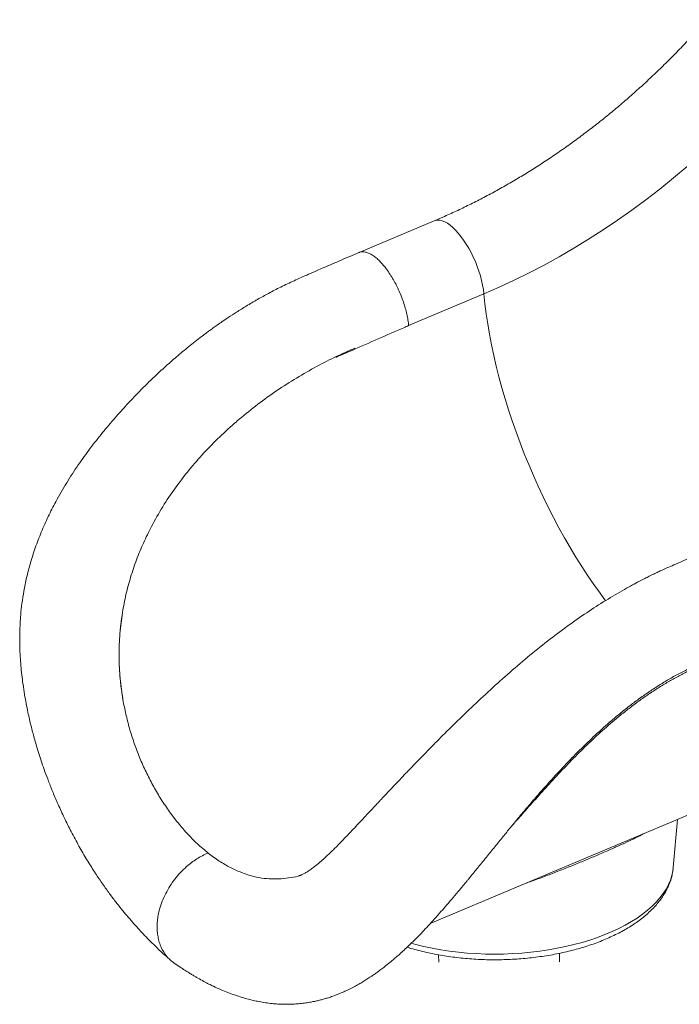
# Model space of a CAD drawing. Units: millimetres. Extents: x -12111 to 16392, y -2138 to 6954.
# Drawn here: x 4742 to 5234, y -2096 to -1362 of the extents above; entities that cross this region are included whole.
import ezdxf

# ---------------------------------------------------------------- set-up
doc = ezdxf.new("R2010")
doc.units = ezdxf.units.MM

msp = doc.modelspace()

# ---------------------------------------------------------------- linework, layer by layer
at = {"color": 7, "linetype": 'Continuous', "lineweight": 15}
for p, q in [((5051.27, -1512.01), (4995.22, -1535.61)), ((5088.27, -1566.45), (5032.21, -1590.05)), ((4904.28, -1661.32), (4903.84, -1661.7)), ((4818.67, -1806.07), (4819.05, -1803.67)), ((4820.13, -1872.94), (4819.39, -1868.86)), ((4819.39, -1868.86), (4819.39, -1868.86)), ((5048.26, -2035.67), (5314.32, -1923.67)), ((4859.55, -1959.57), (4854.86, -1953.42)), ((5229.34, -1993.79), (5232.5, -1958.12)), ((4907.69, -1997.64), (4913.18, -1999.53)), ((5054.55, -2058.96), (5054.62, -2064.47)), ((5144.62, -2064.16), (5144.54, -2057.8))]:
    msp.add_line(p, q, dxfattribs=at)
at = {"color": 7, "linetype": 'Continuous', "lineweight": 15, "flags": 128}
msp.add_lwpolyline([(5306.19, -1405.85), (5297.23, -1415.87), (5288.08, -1425.69), (5278.74, -1435.3), (5269.24, -1444.71), (5259.56, -1453.9), (5249.73, -1462.87), (5239.74, -1471.61), (5229.61, -1480.11), (5219.34, -1488.37), (5208.94, -1496.38), (5198.42, -1504.13), (5187.78, -1511.62), (5177.04, -1518.85), (5166.2, -1525.8), (5155.27, -1532.48), (5144.26, -1538.88), (5133.18, -1544.98), (5122.03, -1550.8), (5110.82, -1556.32), (5099.56, -1561.54), (5088.27, -1566.45)], dxfattribs=at)
at = {"color": 8, "linetype": 'Continuous', "lineweight": 15, "flags": 128}
for points in [[(5051.27, -1512.01), (5052.17, -1511.71), (5053.74, -1511.47), (5055.43, -1511.57), (5057.23, -1512), (5059.11, -1512.76), (5061.05, -1513.84), (5063.05, -1515.24), (5065.08, -1516.94), (5067.13, -1518.92), (5069.18, -1521.17), (5071.2, -1523.66), (5073.18, -1526.38), (5075.11, -1529.3), (5076.96, -1532.4), (5078.72, -1535.64), (5080.38, -1539.01), (5081.91, -1542.45), (5083.31, -1545.96), (5084.56, -1549.49), (5085.66, -1553.02), (5086.58, -1556.51), (5087.33, -1559.94), (5087.89, -1563.26), (5088.27, -1566.45)], [(5088.27, -1566.45), (5089.02, -1573.77), (5089.95, -1581.23), (5091.08, -1588.83), (5092.4, -1596.54), (5093.9, -1604.36), (5095.58, -1612.28), (5097.44, -1620.27), (5099.48, -1628.33), (5101.69, -1636.45), (5104.07, -1644.61), (5106.62, -1652.8), (5109.33, -1661), (5112.2, -1669.2), (5115.21, -1677.38), (5118.38, -1685.54), (5121.68, -1693.66), (5125.13, -1701.72), (5128.7, -1709.71), (5132.4, -1717.63), (5136.22, -1725.45), (5140.15, -1733.16), (5144.18, -1740.75), (5148.32, -1748.21), (5152.54, -1755.53), (5156.85, -1762.69), (5161.24, -1769.68), (5165.7, -1776.48), (5170.22, -1783.1), (5174.8, -1789.51), (5178.95, -1795.07)], [(5034.06, -2050.38), (5037.53, -2051.31), (5043.61, -2052.79), (5049.84, -2054.1), (5056.2, -2055.24), (5062.68, -2056.21), (5069.26, -2057.01), (5075.91, -2057.63), (5082.63, -2058.08), (5089.39, -2058.35), (5096.17, -2058.44), (5102.96, -2058.35), (5109.74, -2058.08), (5116.49, -2057.64), (5123.19, -2057.01), (5129.83, -2056.22), (5136.38, -2055.25), (5142.83, -2054.11), (5149.16, -2052.8), (5155.35, -2051.33), (5161.39, -2049.7), (5167.27, -2047.91), (5172.95, -2045.97), (5178.44, -2043.89), (5183.71, -2041.67), (5188.76, -2039.31), (5193.56, -2036.83), (5198.1, -2034.23), (5202.38, -2031.51), (5206.38, -2028.69), (5210.09, -2025.76), (5213.49, -2022.75), (5216.59, -2019.66), (5219.37, -2016.48), (5221.82, -2013.25), (5223.94, -2009.96), (5225.73, -2006.61), (5227.17, -2003.23), (5228.27, -1999.82), (5229.01, -1996.39), (5229.34, -1993.79)]]:
    msp.add_lwpolyline(points, dxfattribs=at)
at = {"color": 7, "linetype": 'Continuous', "lineweight": 15}
for points, knots in [([(5254.3, -1362.16), (5252.94, -1363.69), (5248.97, -1368.2), (5242.26, -1375.54), (5234.12, -1384.14), (5225.83, -1392.57), (5217.4, -1400.81), (5208.84, -1408.87), (5200.15, -1416.75), (5191.34, -1424.42), (5182.41, -1431.9), (5173.38, -1439.17), (5164.24, -1446.23), (5155.01, -1453.07), (5145.69, -1459.7), (5136.29, -1466.09), (5126.81, -1472.26), (5117.27, -1478.2), (5107.67, -1483.9), (5098.01, -1489.36), (5088.3, -1494.58), (5078.56, -1499.55), (5068.79, -1504.26), (5059.69, -1508.42), (5053.84, -1510.91), (5051.27, -1512.01)], [0, 0, 0, 0, 0.023247, 0.068131, 0.113012, 0.157889, 0.202764, 0.247633, 0.292499, 0.337359, 0.382214, 0.427063, 0.471907, 0.516744, 0.561575, 0.606401, 0.65122, 0.696034, 0.740843, 0.785647, 0.830446, 0.875243, 0.920038, 0.964831, 1, 1, 1, 1]), ([(4995.18, -1535.63), (4990.73, -1537.54), (4982.11, -1541.25), (4969.61, -1546.64), (4957.93, -1551.7), (4947.09, -1556.41), (4937.15, -1561.2), (4928.1, -1565.88), (4919.54, -1570.63), (4911.58, -1575.32), (4904.3, -1579.85), (4898.36, -1583.72), (4893.6, -1586.94), (4889.86, -1589.54), (4887.11, -1591.49), (4885.19, -1592.87), (4883.83, -1593.86), (4882.19, -1595.07), (4879.39, -1597.15), (4875.46, -1600.13), (4870.77, -1603.81), (4866.12, -1607.58), (4861.57, -1611.37), (4854.31, -1617.59), (4844.7, -1626.27), (4833.19, -1637.5), (4822.83, -1648.33), (4813.22, -1659.03), (4804.02, -1669.92), (4794.87, -1681.54), (4785.9, -1693.96), (4777.26, -1707.22), (4769.83, -1720.11), (4763.59, -1732.42), (4758.46, -1743.92), (4754.02, -1755.53), (4750.4, -1766.88), (4747.61, -1777.6), (4745.55, -1787.6), (4744.12, -1796.83), (4743.23, -1804.96), (4742.74, -1812), (4742.5, -1818.26), (4742.43, -1824.53), (4742.56, -1831.33), (4742.91, -1838.27), (4743.46, -1845.24), (4744.19, -1852.16), (4745.15, -1859.4), (4746.3, -1866.56), (4747.55, -1873.3), (4748.8, -1879.31), (4750.01, -1884.65), (4751.19, -1889.46), (4752.38, -1894.09), (4753.67, -1898.79), (4755.18, -1903.97), (4756.94, -1909.71), (4759.01, -1916.02), (4761.36, -1922.74), (4764.1, -1930.1), (4767.37, -1938.29), (4771.23, -1947.31), (4775.73, -1957.06), (4780.89, -1967.43), (4786.54, -1977.91), (4792.37, -1987.93), (4798.07, -1997.03), (4803.51, -2005.16), (4808.69, -2012.46), (4813.59, -2018.98), (4818.12, -2024.72), (4822.34, -2029.84), (4826.47, -2034.64), (4830.49, -2039.13), (4834.58, -2043.53), (4838.85, -2047.95), (4843.68, -2052.73), (4849.11, -2057.88), (4852.98, -2061.32), (4855, -2063.12)], [0, 0, 0, 0, 0.0222456, 0.0430837, 0.0625427, 0.0806183, 0.0972604, 0.1125021, 0.1263654, 0.1408046, 0.1533654, 0.1640234, 0.1718242, 0.1784115, 0.1838209, 0.1864506, 0.1886631, 0.19111, 0.1952484, 0.20362, 0.2122386, 0.2207613, 0.2291886, 0.2375201, 0.2615478, 0.284359, 0.3059409, 0.3253655, 0.3455224, 0.366414, 0.3880231, 0.4103399, 0.4332957, 0.450807, 0.4685808, 0.4864247, 0.5032068, 0.5187731, 0.5331272, 0.5462623, 0.5581288, 0.5676254, 0.5760427, 0.5845533, 0.5941311, 0.6047906, 0.613935, 0.6237643, 0.6342858, 0.6449679, 0.6545653, 0.6634892, 0.6711076, 0.6779301, 0.6846966, 0.6915668, 0.6988142, 0.7078327, 0.7173625, 0.7274076, 0.7385529, 0.75138, 0.7656848, 0.7814541, 0.7986805, 0.8173566, 0.8355226, 0.8523919, 0.8680207, 0.8824421, 0.895889, 0.9080247, 0.9188315, 0.9292259, 0.9401351, 0.9496258, 0.9602233, 0.9721344, 0.9853797, 1, 1, 1, 1]), ([(5032.21, -1590.05), (5032.06, -1588.68), (5031.76, -1585.94), (5030.9, -1581.55), (5029.76, -1577.04), (5028.34, -1572.46), (5026.65, -1567.89), (5024.73, -1563.38), (5022.59, -1559.01), (5020.28, -1554.84), (5017.83, -1550.93), (5015.26, -1547.34), (5012.64, -1544.13), (5009.98, -1541.35), (5007.34, -1539.03), (5004.74, -1537.2), (5002.24, -1535.91), (4999.86, -1535.16), (4997.66, -1535), (4996.1, -1535.18), (4995.35, -1535.59), (4995.2, -1535.68)], [0, 0, 0, 0, 0.054772, 0.109544, 0.164317, 0.219089, 0.273861, 0.328633, 0.383405, 0.438178, 0.49295, 0.547722, 0.602494, 0.657266, 0.712038, 0.766811, 0.821583, 0.876355, 0.931127, 0.985899, 1, 1, 1, 1]), ([(4992.06, -1606.95), (4990.06, -1607.82), (4986.05, -1609.54), (4981.4, -1611.89), (4978.72, -1613.15), (4978.04, -1613.61), (4978.02, -1613.64), (4978.02, -1613.64), (4978.02, -1613.65), (4978.02, -1613.65), (4978.02, -1613.65), (4978.03, -1613.65), (4978.04, -1613.66), (4978.11, -1613.64), (4978.36, -1613.56), (4979.39, -1613.14), (4983.5, -1611.36), (5000.09, -1604.13), (5017.11, -1596.67), (5031.01, -1590.58), (5032.21, -1590.05)], [0, 0, 0, 0, 0.087936, 0.176016, 0.205598, 0.206526, 0.206603, 0.206705, 0.206742, 0.20678, 0.206814, 0.206869, 0.20701, 0.207553, 0.209705, 0.218287, 0.252589, 0.389773, 0.946997, 1, 1, 1, 1]), ([(4992.06, -1606.95), (4986.97, -1609.19), (4976.79, -1613.65), (4961.69, -1621.49), (4946.81, -1630.11), (4932.23, -1639.62), (4917.96, -1649.93), (4908.85, -1657.52), (4904.28, -1661.32)], [0, 0, 0, 0, 0.1667831, 0.3332639, 0.5000574, 0.6660367, 0.8327718, 1, 1, 1, 1]), ([(4903.84, -1661.7), (4899.67, -1665.42), (4891.33, -1672.85), (4879.59, -1684.88), (4868.52, -1697.53), (4858.27, -1710.89), (4848.78, -1724.93), (4843.32, -1734.84), (4840.59, -1739.8)], [0, 0, 0, 0, 0.167488, 0.334214, 0.499868, 0.666056, 0.83282, 1, 1, 1, 1]), ([(4840.59, -1739.8), (4838.54, -1743.87), (4834.47, -1751.99), (4829.32, -1764.59), (4824.99, -1777.4), (4821.45, -1790.44), (4819.85, -1799.26), (4819.05, -1803.67)], [0, 0, 0, 0, 0.201672, 0.401938, 0.601364, 0.800526, 1, 1, 1, 1]), ([(5268.16, -1751.54), (5265.01, -1752.93), (5258.99, -1755.57), (5250.42, -1759.34), (5242.72, -1762.73), (5235.91, -1765.72), (5229.99, -1768.34), (5224.95, -1770.55), (5220.8, -1772.42), (5217.55, -1773.93), (5215.19, -1775.06), (5213.6, -1775.82), (5212.42, -1776.4), (5210.68, -1777.26), (5207.87, -1778.66), (5203.74, -1780.79), (5198.66, -1783.49), (5192.66, -1786.8), (5183.61, -1792.03), (5171.84, -1799.3), (5157.49, -1808.94), (5142.89, -1819.55), (5128.06, -1831.13), (5113.23, -1843.48), (5098.59, -1856.38), (5084.34, -1869.51), (5070.66, -1882.58), (5059.71, -1893.36), (5051.29, -1901.83), (5045.19, -1908.04), (5039.27, -1914.12), (5033.57, -1920.05), (5028.19, -1925.69), (5023.3, -1930.84), (5019.45, -1934.92), (5016.55, -1938), (5014.44, -1940.25), (5012.61, -1942.2), (5010.87, -1944.06), (5008.96, -1946.1), (5006.51, -1948.72), (5003.46, -1951.97), (4999.86, -1955.82), (4995.89, -1960.06), (4991.94, -1964.26), (4988.26, -1968.15), (4985.07, -1971.5), (4982.19, -1974.49), (4979.42, -1977.33), (4976.78, -1979.98), (4974.23, -1982.48), (4971.94, -1984.68), (4969.9, -1986.57), (4968.04, -1988.25), (4966.18, -1989.88), (4964.41, -1991.37), (4962.79, -1992.68), (4961.44, -1993.73), (4960.13, -1994.71), (4958.74, -1995.7), (4957.4, -1996.59), (4956.23, -1997.33), (4955.21, -1997.93), (4954.26, -1998.46), (4953.28, -1998.96), (4952.51, -1999.32), (4951.92, -1999.57), (4951.5, -1999.74), (4951.11, -1999.88), (4950.68, -2000.03), (4950.34, -2000.13), (4950.16, -2000.17), (4950.13, -2000.18)], [0, 0, 0, 0, 0.023348, 0.044509, 0.063489, 0.080288, 0.094905, 0.107337, 0.117566, 0.125592, 0.131426, 0.135071, 0.137376, 0.140102, 0.147934, 0.15815, 0.17075, 0.185735, 0.20306, 0.238864, 0.275326, 0.314043, 0.353764, 0.394203, 0.435176, 0.475618, 0.514831, 0.552867, 0.571456, 0.589763, 0.607696, 0.625196, 0.642253, 0.657802, 0.671294, 0.679, 0.685831, 0.691787, 0.69696, 0.703086, 0.710823, 0.721733, 0.734244, 0.748374, 0.763841, 0.777133, 0.789289, 0.800326, 0.810927, 0.822939, 0.834096, 0.84513, 0.854511, 0.862259, 0.870424, 0.880882, 0.889217, 0.896023, 0.903844, 0.912711, 0.922266, 0.930709, 0.937765, 0.946038, 0.955075, 0.965527, 0.971264, 0.976698, 0.98188, 0.988697, 0.997834, 1, 1, 1, 1]), ([(4818.67, -1806.07), (4818.02, -1811.26), (4816.71, -1821.67), (4816.39, -1834.77), (4816.71, -1845.27), (4817.28, -1853.19), (4818.14, -1861.08), (4818.97, -1866.26), (4819.39, -1868.86)], [0, 0, 0, 0, 0.245457, 0.49263, 0.618987, 0.745344, 0.872672, 1, 1, 1, 1]), ([(4818.67, -1806.07), (4818.2, -1809.58), (4817.26, -1816.61), (4816.57, -1827.23), (4816.42, -1837.88), (4816.86, -1848.41), (4817.8, -1858.77), (4818.86, -1865.49), (4819.39, -1868.86)], [0, 0, 0, 0, 0.166274, 0.333072, 0.50151, 0.670519, 0.834994, 1, 1, 1, 1]), ([(4820.13, -1872.94), (4820.87, -1876.48), (4822.38, -1883.64), (4825.35, -1894.19), (4828.89, -1904.7), (4833.01, -1915.12), (4836.18, -1921.76), (4837.79, -1925.13)], [0, 0, 0, 0, 0.189608, 0.384195, 0.583987, 0.789191, 1, 1, 1, 1]), ([(5131.15, -1936.82), (5133.23, -1934.47), (5138.8, -1928.2), (5148.27, -1918.08), (5155.64, -1910.29), (5159.51, -1906.55), (5159.53, -1906.54)], [0, 0, 0, 0, 0.229745, 0.613344, 0.998728, 1, 1, 1, 1]), ([(4837.79, -1925.13), (4839.49, -1928.42), (4842.93, -1935.08), (4848.65, -1944.55), (4852.77, -1950.44), (4854.86, -1953.42)], [0, 0, 0, 0, 0.324531, 0.657801, 1, 1, 1, 1]), ([(4857.21, -2064.86), (4858.71, -2065.9), (4861.47, -2067.81), (4865.28, -2070.31), (4868.39, -2072.27), (4870.94, -2073.82), (4873.13, -2075.12), (4876, -2076.77), (4879.42, -2078.65), (4883.25, -2080.64), (4887.52, -2082.73), (4892.22, -2084.86), (4897.44, -2087), (4902.71, -2088.95), (4907.82, -2090.62), (4912.5, -2091.93), (4916.68, -2092.96), (4920.93, -2093.86), (4925.63, -2094.67), (4930.3, -2095.25), (4934.66, -2095.62), (4938.71, -2095.8), (4942.47, -2095.83), (4946.28, -2095.71), (4950.24, -2095.45), (4954.46, -2094.98), (4958.42, -2094.37), (4961.9, -2093.69), (4964.99, -2092.99), (4967.93, -2092.23), (4970.92, -2091.36), (4974.06, -2090.35), (4977.46, -2089.14), (4981.08, -2087.71), (4984.34, -2086.29), (4987.04, -2085.02), (4989.13, -2083.99), (4991.05, -2083), (4993.02, -2081.95), (4995.33, -2080.66), (4998.06, -2079.06), (5001.09, -2077.18), (5003.95, -2075.31), (5006.57, -2073.52), (5008.99, -2071.8), (5011.57, -2069.91), (5014.69, -2067.53), (5018.04, -2064.84), (5021.41, -2062.01), (5024.62, -2059.22), (5027.96, -2056.21), (5031.36, -2053.01), (5034.54, -2049.94), (5037.84, -2046.65), (5041.52, -2042.89), (5045.74, -2038.43), (5050.31, -2033.47), (5054.92, -2028.33), (5059.58, -2023.01), (5064.22, -2017.62), (5068.61, -2012.41), (5072.42, -2007.84), (5075.02, -2004.69), (5076.83, -2002.49), (5077.98, -2001.09), (5078.93, -1999.93), (5079.91, -1998.73), (5081.4, -1996.91), (5083.66, -1994.13), (5086.68, -1990.4), (5090.98, -1985.1), (5096.23, -1978.62), (5102.23, -1971.22), (5108.66, -1963.37), (5115.42, -1955.19), (5122.43, -1946.87), (5128.4, -1939.9), (5132.08, -1935.75), (5133.55, -1934.1)], [0, 0, 0, 0, 0.016855, 0.031033, 0.042522, 0.05133, 0.058963, 0.066385, 0.08226, 0.095492, 0.107055, 0.126809, 0.143726, 0.160483, 0.179349, 0.194458, 0.206017, 0.219698, 0.235002, 0.250462, 0.263525, 0.275744, 0.288033, 0.298426, 0.311119, 0.324789, 0.337821, 0.348493, 0.358011, 0.367629, 0.377249, 0.387491, 0.399083, 0.411924, 0.425148, 0.433766, 0.44105, 0.448078, 0.455133, 0.463015, 0.474256, 0.486478, 0.498595, 0.508237, 0.517497, 0.527692, 0.539522, 0.555923, 0.569183, 0.581492, 0.596443, 0.611465, 0.62455, 0.636628, 0.653323, 0.670968, 0.689936, 0.710735, 0.727988, 0.746405, 0.765966, 0.779606, 0.790484, 0.795918, 0.80029, 0.803604, 0.806769, 0.811603, 0.820523, 0.83237, 0.845608, 0.868464, 0.890342, 0.911228, 0.937888, 0.96248, 0.985063, 1, 1, 1, 1]), ([(4882.83, -1983.08), (4880.11, -1980.81), (4874.72, -1976.32), (4866.93, -1968.45), (4862, -1962.52), (4859.55, -1959.57)], [0, 0, 0, 0, 0.337743, 0.671026, 1, 1, 1, 1]), ([(4882.83, -1983.08), (4881.4, -1983.72), (4878.56, -1985), (4874.45, -1987.42), (4870.51, -1990.14), (4866.38, -1993.51), (4862.14, -1997.61), (4857.96, -2002.51), (4854.27, -2007.75), (4851.11, -2013.28), (4848.54, -2019), (4846.74, -2024.38), (4845.6, -2029.3), (4844.97, -2033.74), (4844.76, -2038.16), (4844.97, -2042.5), (4845.62, -2046.65), (4846.68, -2050.53), (4848.13, -2054.1), (4850.13, -2057.71), (4852.85, -2061.15), (4855.34, -2063.62), (4856.96, -2064.62), (4857.25, -2064.8)], [0, 0, 0, 0, 0.045375, 0.089901, 0.133773, 0.177158, 0.234459, 0.291385, 0.348139, 0.404893, 0.46182, 0.51912, 0.562505, 0.606378, 0.650903, 0.696278, 0.741654, 0.786179, 0.830052, 0.873437, 0.930737, 0.987664, 1, 1, 1, 1]), ([(4882.83, -1983.08), (4885.57, -1985.13), (4891.04, -1989.22), (4899.35, -1994.08), (4904.92, -1996.46), (4907.69, -1997.64)], [0, 0, 0, 0, 0.337743, 0.671026, 1, 1, 1, 1]), ([(5031.08, -2053.26), (5032.02, -2053.56), (5034.79, -2054.44), (5039.57, -2055.73), (5045.38, -2057.15), (5051.32, -2058.4), (5057.36, -2059.5), (5063.5, -2060.43), (5069.72, -2061.21), (5076.01, -2061.82), (5082.35, -2062.26), (5088.72, -2062.54), (5095.12, -2062.66), (5101.52, -2062.61), (5107.92, -2062.39), (5114.3, -2062.01), (5120.64, -2061.47), (5126.93, -2060.76), (5133.15, -2059.89), (5139.3, -2058.86), (5145.35, -2057.67), (5151.29, -2056.33), (5157.12, -2054.83), (5162.81, -2053.18), (5168.35, -2051.38), (5173.73, -2049.43), (5178.94, -2047.33), (5183.97, -2045.1), (5188.8, -2042.72), (5193.42, -2040.21), (5197.82, -2037.56), (5201.99, -2034.78), (5205.91, -2031.87), (5209.57, -2028.84), (5212.95, -2025.7), (5216.05, -2022.45), (5218.85, -2019.1), (5221.34, -2015.67), (5223.5, -2012.18), (5225.34, -2008.62), (5226.84, -2005.03), (5228.02, -2001.4), (5228.83, -1997.77), (5229.26, -1995.21), (5229.33, -1993.87), (5229.33, -1993.75)], [0, 0, 0, 0, 0.012463, 0.036685, 0.060873, 0.08503, 0.109159, 0.133264, 0.157348, 0.181415, 0.205469, 0.229512, 0.253549, 0.277582, 0.301615, 0.325651, 0.349693, 0.373745, 0.397808, 0.421889, 0.445989, 0.470114, 0.494266, 0.518449, 0.542668, 0.566925, 0.591223, 0.615566, 0.639953, 0.664384, 0.688854, 0.713356, 0.737875, 0.762381, 0.786842, 0.811213, 0.835444, 0.85948, 0.883268, 0.906764, 0.929946, 0.952811, 0.975385, 0.997714, 1, 1, 1, 1]), ([(4935.53, -2002.42), (4933.09, -2002.44), (4928.17, -2002.48), (4920.71, -2001.54), (4915.71, -2000.21), (4913.18, -1999.53)], [0, 0, 0, 0, 0.324531, 0.657801, 1, 1, 1, 1]), ([(4951.46, -1999.75), (4950.95, -1999.91), (4948.05, -2000.84), (4942.73, -2001.84), (4937.95, -2002.23), (4935.53, -2002.42)], [0, 0, 0, 0, 0.094908, 0.541358, 1, 1, 1, 1])]:
    msp.add_open_spline(points, degree=3, knots=knots, dxfattribs=at)
at = {"color": 8, "linetype": 'Continuous', "lineweight": 15}
for points, knots in [([(5301.76, -1824.88), (5295.55, -1826.97), (5284.22, -1830.77), (5270.74, -1835.35), (5261.34, -1838.63), (5252.76, -1841.9), (5243.87, -1845.84), (5234.69, -1850.45), (5227.36, -1854.48), (5220.04, -1858.84), (5212.75, -1863.53), (5205.47, -1868.55), (5198.25, -1873.87), (5191.09, -1879.47), (5182.36, -1886.71), (5172.15, -1895.77), (5160.61, -1906.82), (5149.36, -1918.29), (5138.52, -1929.89), (5128.08, -1941.43), (5118.56, -1952.13), (5112.56, -1958.9), (5109.84, -1961.96)], [0, 0, 0, 0, 0.088032, 0.1607, 0.190997, 0.221289, 0.282151, 0.317232, 0.352464, 0.387773, 0.423635, 0.459576, 0.496076, 0.532655, 0.569393, 0.632342, 0.69566, 0.759684, 0.82404, 0.886309, 0.94858, 1, 1, 1, 1]), ([(5159.53, -1906.54), (5163.41, -1902.74), (5171.21, -1895.09), (5181.58, -1885.85), (5190.31, -1878.56), (5197.28, -1873.06), (5204.37, -1867.77), (5211.65, -1862.68), (5219.09, -1857.83), (5226.71, -1853.23), (5234.43, -1848.95), (5242.09, -1845.08), (5249.65, -1841.6), (5257.1, -1838.49), (5264.59, -1835.74), (5279.62, -1830.59), (5292.14, -1826.37), (5302.16, -1823)], [0, 0, 0, 0, 0.091996, 0.18482, 0.235451, 0.28608, 0.337107, 0.388134, 0.440476, 0.492818, 0.545641, 0.598464, 0.648334, 0.698204, 0.7484, 0.798609, 1, 1, 1, 1]), ([(5207.02, -1968.84), (5205.23, -1969.76), (5201.46, -1971.7), (5194.95, -1974.81), (5187.68, -1978.15), (5179.73, -1981.67), (5171.24, -1985.33), (5162.37, -1989.06), (5153.3, -1992.78), (5144.03, -1996.49), (5134.51, -2000.16), (5126.6, -2003.12), (5121.91, -2004.77), (5120.45, -2005.28)], [0, 0, 0, 0, 0.084214, 0.177129, 0.272908, 0.368684, 0.467741, 0.566803, 0.662714, 0.758633, 0.857271, 0.95592, 1, 1, 1, 1])]:
    msp.add_open_spline(points, degree=3, knots=knots, dxfattribs=at)

doc.saveas('drawing.dxf')
